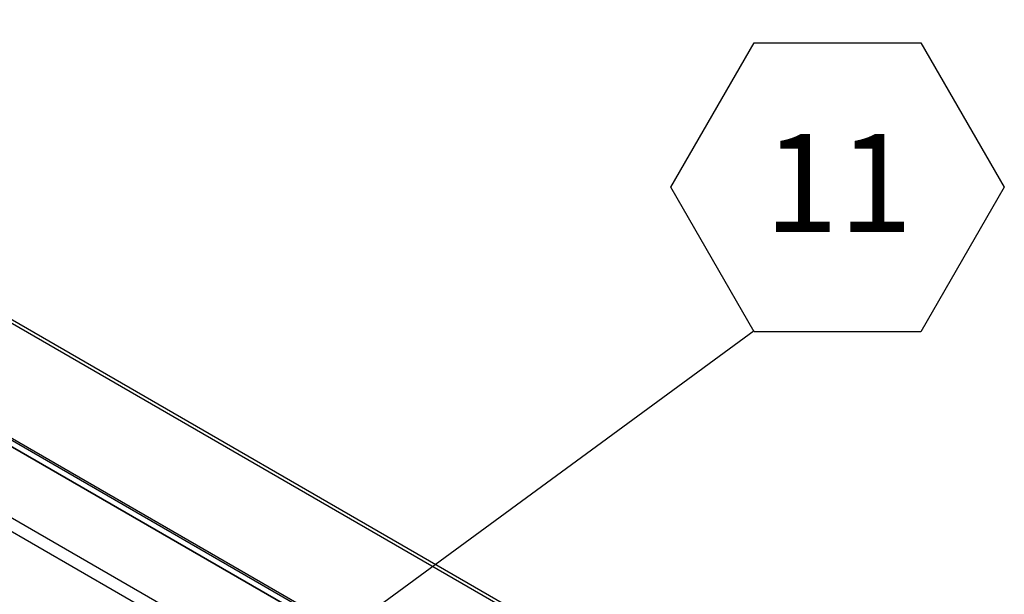
# Model space of a CAD drawing. Units: inches. Extents: x 0.1 to 10.8, y 0.2 to 8.4.
# Drawn here: x 9 to 9.8, y 6.3 to 6.7 of the extents above; entities that cross this region are included whole.
import ezdxf

# ---------------------------------------------------------------- set-up
doc = ezdxf.new("R2010")
doc.units = ezdxf.units.IN
doc.header["$MEASUREMENT"] = 0
doc.layers.add('FORMAT', color=7, linetype='Continuous')
doc.styles.add('SLDTEXTSTYLE0', font='TXT', dxfattribs={"width": 0.605})
doc.dimstyles.new('SLDDIMSTYLE5', dxfattribs={"dimtxt": 0.18, "dimasz": 0.080892, "dimexe": 0, "dimexo": 0.0625, "dimgap": 0, "dimtad": 0, "dimtih": 1, "dimtoh": 1, "dimdec": 0, "dimrnd": 1e-09, "dimzin": 0, "dimdsep": 46, "dimtxsty": 'Standard', "dimsah": 1, "dimcen": 0.09, "dimadec": 0, "dimazin": 0, "dimtfac": 0.080892, "dimtdec": 0, "dimtofl": 0, "dimtmove": 0, "dimatfit": 3, "dimfxl": 0, "dimfrac": 2, "dimtolj": 1, "dimtzin": 0, "dimarcsym": 0})

# ---------------------------------------------------------------- blocks, each defined once
blk = doc.blocks.new('SW_NOTE_0_23')
at = {"layer": 'FORMAT', "color": 0}
for p, q in [((-0.07087, 0.12157), (0, 0.24432)), ((0, 0.24432), (0.14174, 0.24432)), ((0.14174, 0.24432), (0.21261, 0.12157)), ((0, -0.00118), (-0.07087, 0.12157)), ((0.21261, 0.12157), (0.14174, -0.00118)), ((0.14174, -0.00118), (0, -0.00118))]:
    blk.add_line(p, q, dxfattribs=at)
at = {"layer": 'FORMAT', "color": 0, "insert": (0.07164, 0.16695), "char_height": 0.083333, "attachment_point": 2, "style": 'SLDTEXTSTYLE0'}
blk.add_mtext('11', dxfattribs=at)

msp = doc.modelspace()

# ---------------------------------------------------------------- linework, layer by layer
at = {"color": 7, "linetype": 'Continuous', "lineweight": 25}
for p, q in [((9.79741083, 6.02638853), (7.86467287, 7.14213441)), ((9.79945414, 6.02818369), (7.87007804, 7.1419888)), ((9.72656364, 5.96958673), (7.79382567, 7.0853326)), ((9.72694462, 5.96754333), (7.79420666, 7.0832892)), ((7.86724809, 7.03589181), (9.69860379, 5.97867268)), ((9.47825555, 6.10582378), (8.15560977, 6.86937093)), ((9.34045575, 6.12468737), (8.20539675, 6.77994298)), ((9.33641266, 6.11543156), (8.20135367, 6.77068717))]:
    msp.add_line(p, q, dxfattribs=at)

# ---------------------------------------------------------------- block references
at = {"layer": 'FORMAT'}
msp.add_blockref('SW_NOTE_0_23', (9.62607329, 6.48377945), dxfattribs=at)

# ---------------------------------------------------------------- leaders
msp.add_leader([(9.14190875, 6.12868492), (9.62607329, 6.48377945)], dimstyle='SLDDIMSTYLE5', dxfattribs=at)

doc.saveas('drawing.dxf')
